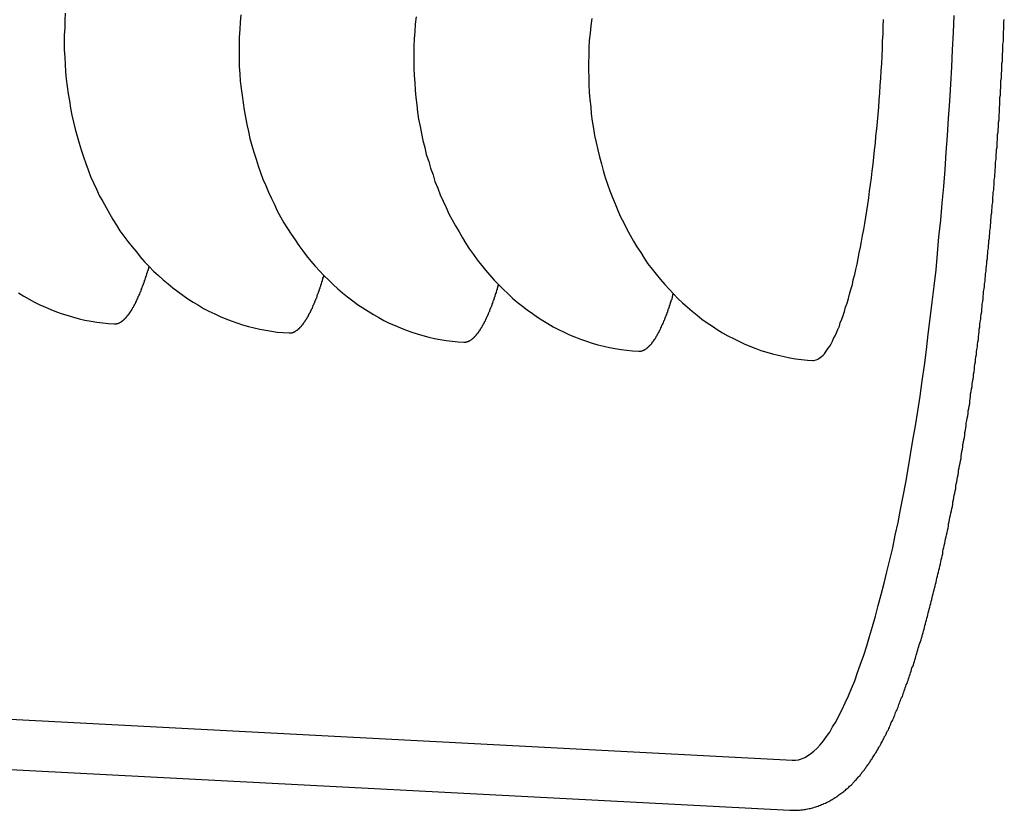
# Model space of a CAD drawing. Extents: x 342 to 8990, y 80 to 6566.
# Drawn here: x 1951 to 1971, y 465 to 481 of the extents above; entities that cross this region are included whole.
import ezdxf

# ---------------------------------------------------------------- set-up
doc = ezdxf.new("R2010")
doc.units = 0
doc.header["$LTSCALE"] = 250
doc.layers.add('SJC', color=1, linetype='CONTINUOUS')

msp = doc.modelspace()

# ---------------------------------------------------------------- linework, layer by layer
at = {"layer": 'SJC'}
for p, q in [((1934.272, 467.499), (1966.743, 465.798)), ((1934.218, 466.459), (1966.688, 464.757))]:
    msp.add_line(p, q, dxfattribs=at)
for points in [[(1951.62, 481.347, 0), (1951.61, 481.194, 0), (1951.61, 481.041, 0), (1951.6, 480.887, 0), (1951.6, 480.734, 0), (1951.6, 480.581, 0), (1951.61, 480.428, 0), (1951.62, 480.275, 0), (1951.63, 480.123, 0), (1951.64, 479.971, 0), (1951.66, 479.82, 0), (1951.68, 479.67, 0), (1951.71, 479.52, 0), (1951.73, 479.371, 0), (1951.76, 479.223, 0), (1951.79, 479.076, 0), (1951.83, 478.93, 0), (1951.87, 478.786, 0), (1951.91, 478.642, 0), (1951.95, 478.5, 0), (1952, 478.36, 0), (1952.05, 478.221, 0), (1952.1, 478.084, 0), (1952.15, 477.948, 0), (1952.21, 477.814, 0), (1952.27, 477.682, 0), (1952.33, 477.552, 0), (1952.4, 477.425, 0), (1952.47, 477.299, 0), (1952.54, 477.175, 0), (1952.61, 477.054, 0), (1952.69, 476.935, 0), (1952.76, 476.818, 0), (1952.84, 476.704, 0), (1952.92, 476.592, 0), (1953.01, 476.483, 0), (1953.1, 476.377, 0), (1953.18, 476.274, 0), (1953.27, 476.173, 0), (1953.37, 476.075, 0), (1953.46, 475.98, 0), (1953.56, 475.888, 0), (1953.66, 475.799, 0), (1953.76, 475.713, 0), (1953.86, 475.631, 0), (1953.96, 475.551, 0), (1954.07, 475.475, 0), (1954.17, 475.402, 0), (1954.28, 475.332, 0), (1954.39, 475.266, 0), (1954.5, 475.203, 0), (1954.61, 475.144, 0), (1954.73, 475.088, 0), (1954.84, 475.036, 0), (1954.96, 474.987, 0), (1955.07, 474.942, 0), (1955.19, 474.9, 0), (1955.31, 474.862, 0), (1955.43, 474.828, 0), (1955.55, 474.797, 0), (1955.67, 474.77, 0), (1955.79, 474.747, 0), (1955.91, 474.727, 0), (1956.03, 474.711, 0), (1956.15, 474.699, 0), (1956.28, 474.691, 0)], [(1955.27, 481.31, 0), (1955.26, 481.157, 0), (1955.25, 481.004, 0), (1955.24, 480.85, 0), (1955.24, 480.697, 0), (1955.24, 480.544, 0), (1955.24, 480.391, 0), (1955.24, 480.238, 0), (1955.25, 480.085, 0), (1955.26, 479.933, 0), (1955.28, 479.781, 0), (1955.3, 479.63, 0), (1955.32, 479.479, 0), (1955.34, 479.329, 0), (1955.37, 479.181, 0), (1955.4, 479.033, 0), (1955.43, 478.886, 0), (1955.46, 478.74, 0), (1955.5, 478.595, 0), (1955.54, 478.452, 0), (1955.59, 478.31, 0), (1955.63, 478.169, 0), (1955.68, 478.03, 0), (1955.73, 477.893, 0), (1955.79, 477.758, 0), (1955.85, 477.624, 0), (1955.91, 477.492, 0), (1955.97, 477.362, 0), (1956.03, 477.234, 0), (1956.1, 477.108, 0), (1956.17, 476.985, 0), (1956.24, 476.863, 0), (1956.32, 476.744, 0), (1956.4, 476.628, 0), (1956.48, 476.514, 0), (1956.56, 476.402, 0), (1956.64, 476.293, 0), (1956.73, 476.187, 0), (1956.82, 476.083, 0), (1956.91, 475.982, 0), (1957, 475.885, 0), (1957.1, 475.79, 0), (1957.19, 475.698, 0), (1957.29, 475.609, 0), (1957.39, 475.523, 0), (1957.49, 475.44, 0), (1957.6, 475.361, 0), (1957.7, 475.285, 0), (1957.81, 475.212, 0), (1957.92, 475.142, 0), (1958.03, 475.076, 0), (1958.14, 475.013, 0), (1958.25, 474.953, 0), (1958.36, 474.898, 0), (1958.48, 474.845, 0), (1958.59, 474.796, 0), (1958.71, 474.751, 0), (1958.83, 474.709, 0), (1958.94, 474.671, 0), (1959.06, 474.637, 0), (1959.18, 474.606, 0), (1959.3, 474.579, 0), (1959.42, 474.556, 0), (1959.54, 474.537, 0), (1959.67, 474.521, 0), (1959.79, 474.509, 0), (1959.91, 474.5, 0)], [(1958.92, 481.272, 0), (1958.9, 481.119, 0), (1958.89, 480.966, 0), (1958.88, 480.813, 0), (1958.87, 480.66, 0), (1958.87, 480.507, 0), (1958.87, 480.353, 0), (1958.87, 480.2, 0), (1958.88, 480.047, 0), (1958.89, 479.894, 0), (1958.9, 479.742, 0), (1958.91, 479.59, 0), (1958.93, 479.439, 0), (1958.95, 479.289, 0), (1958.97, 479.139, 0), (1959, 478.99, 0), (1959.03, 478.842, 0), (1959.06, 478.695, 0), (1959.1, 478.549, 0), (1959.13, 478.405, 0), (1959.18, 478.261, 0), (1959.22, 478.119, 0), (1959.27, 477.979, 0), (1959.31, 477.84, 0), (1959.37, 477.703, 0), (1959.42, 477.567, 0), (1959.48, 477.433, 0), (1959.54, 477.301, 0), (1959.6, 477.172, 0), (1959.67, 477.044, 0), (1959.74, 476.918, 0), (1959.81, 476.794, 0), (1959.88, 476.673, 0), (1959.95, 476.554, 0), (1960.03, 476.437, 0), (1960.11, 476.323, 0), (1960.19, 476.212, 0), (1960.28, 476.103, 0), (1960.36, 475.996, 0), (1960.45, 475.893, 0), (1960.54, 475.792, 0), (1960.64, 475.694, 0), (1960.73, 475.599, 0), (1960.83, 475.507, 0), (1960.92, 475.418, 0), (1961.02, 475.333, 0), (1961.13, 475.25, 0), (1961.23, 475.17, 0), (1961.34, 475.094, 0), (1961.44, 475.021, 0), (1961.55, 474.952, 0), (1961.66, 474.885, 0), (1961.77, 474.822, 0), (1961.88, 474.763, 0), (1962, 474.707, 0), (1962.11, 474.655, 0), (1962.23, 474.606, 0), (1962.34, 474.561, 0), (1962.46, 474.519, 0), (1962.58, 474.481, 0), (1962.7, 474.447, 0), (1962.82, 474.416, 0), (1962.94, 474.389, 0), (1963.06, 474.366, 0), (1963.18, 474.346, 0), (1963.3, 474.33, 0), (1963.42, 474.318, 0), (1963.55, 474.31, 0)], [(1962.57, 481.233, 0), (1962.55, 481.081, 0), (1962.54, 480.929, 0), (1962.52, 480.776, 0), (1962.51, 480.623, 0), (1962.51, 480.469, 0), (1962.5, 480.316, 0), (1962.5, 480.163, 0), (1962.51, 480.01, 0), (1962.51, 479.857, 0), (1962.52, 479.704, 0), (1962.53, 479.552, 0), (1962.55, 479.4, 0), (1962.56, 479.249, 0), (1962.58, 479.098, 0), (1962.61, 478.949, 0), (1962.63, 478.8, 0), (1962.66, 478.652, 0), (1962.7, 478.505, 0), (1962.73, 478.359, 0), (1962.77, 478.214, 0), (1962.81, 478.071, 0), (1962.85, 477.929, 0), (1962.9, 477.789, 0), (1962.95, 477.65, 0), (1963, 477.512, 0), (1963.06, 477.377, 0), (1963.11, 477.243, 0), (1963.17, 477.111, 0), (1963.24, 476.981, 0), (1963.3, 476.853, 0), (1963.37, 476.727, 0), (1963.44, 476.604, 0), (1963.51, 476.482, 0), (1963.59, 476.363, 0), (1963.66, 476.247, 0), (1963.74, 476.133, 0), (1963.83, 476.021, 0), (1963.91, 475.912, 0), (1964, 475.806, 0), (1964.09, 475.702, 0), (1964.18, 475.602, 0), (1964.27, 475.504, 0), (1964.36, 475.409, 0), (1964.46, 475.317, 0), (1964.56, 475.228, 0), (1964.66, 475.142, 0), (1964.76, 475.059, 0), (1964.86, 474.98, 0), (1964.97, 474.904, 0), (1965.08, 474.831, 0), (1965.18, 474.761, 0), (1965.29, 474.695, 0), (1965.4, 474.632, 0), (1965.52, 474.573, 0), (1965.63, 474.517, 0), (1965.74, 474.464, 0), (1965.86, 474.415, 0), (1965.98, 474.37, 0), (1966.09, 474.329, 0), (1966.21, 474.291, 0), (1966.33, 474.256, 0), (1966.45, 474.226, 0), (1966.57, 474.199, 0), (1966.69, 474.175, 0), (1966.81, 474.156, 0), (1966.93, 474.14, 0), (1967.06, 474.128, 0), (1967.18, 474.12, 0)], [(1966.69, 464.757, 0), (1966.72, 464.756, 0), (1966.75, 464.756, 0), (1966.78, 464.756, 0), (1966.8, 464.756, 0), (1966.83, 464.757, 0), (1966.86, 464.759, 0), (1966.89, 464.761, 0), (1966.92, 464.764, 0), (1966.95, 464.767, 0), (1966.98, 464.771, 0), (1967.01, 464.775, 0), (1967.03, 464.78, 0), (1967.06, 464.785, 0), (1967.09, 464.791, 0), (1967.12, 464.797, 0), (1967.14, 464.804, 0), (1967.17, 464.811, 0), (1967.2, 464.819, 0), (1967.23, 464.827, 0), (1967.25, 464.836, 0), (1967.28, 464.845, 0), (1967.3, 464.854, 0), (1967.33, 464.864, 0), (1967.35, 464.874, 0), (1967.38, 464.884, 0), (1967.4, 464.895, 0), (1967.43, 464.906, 0), (1967.45, 464.918, 0), (1967.48, 464.93, 0), (1967.5, 464.942, 0), (1967.52, 464.954, 0), (1967.54, 464.967, 0), (1967.57, 464.98, 0), (1967.59, 464.993, 0), (1967.61, 465.006, 0), (1967.63, 465.02, 0), (1967.65, 465.033, 0), (1967.67, 465.047, 0), (1967.69, 465.061, 0), (1967.71, 465.075, 0), (1967.73, 465.089, 0), (1967.75, 465.104, 0), (1967.77, 465.118, 0), (1967.79, 465.133, 0), (1967.81, 465.148, 0), (1967.83, 465.163, 0), (1967.85, 465.178, 0), (1967.86, 465.193, 0), (1967.88, 465.209, 0), (1967.9, 465.225, 0), (1967.92, 465.24, 0), (1967.93, 465.257, 0), (1967.95, 465.273, 0), (1967.97, 465.289, 0), (1967.99, 465.306, 0), (1968, 465.323, 0), (1968.02, 465.34, 0), (1968.03, 465.357, 0), (1968.05, 465.375, 0), (1968.07, 465.392, 0), (1968.08, 465.41, 0), (1968.1, 465.428, 0), (1968.11, 465.447, 0), (1968.13, 465.465, 0), (1968.15, 465.484, 0), (1968.16, 465.503, 0), (1968.18, 465.522, 0), (1968.19, 465.542, 0), (1968.21, 465.561, 0), (1968.22, 465.581, 0), (1968.24, 465.601, 0), (1968.25, 465.621, 0), (1968.27, 465.642, 0), (1968.28, 465.662, 0), (1968.3, 465.682, 0), (1968.31, 465.702, 0), (1968.33, 465.723, 0), (1968.34, 465.743, 0), (1968.36, 465.764, 0), (1968.37, 465.785, 0), (1968.38, 465.805, 0), (1968.4, 465.826, 0), (1968.41, 465.847, 0), (1968.42, 465.868, 0), (1968.44, 465.89, 0), (1968.45, 465.911, 0), (1968.46, 465.932, 0), (1968.48, 465.954, 0), (1968.49, 465.975, 0), (1968.5, 465.997, 0), (1968.52, 466.019, 0), (1968.53, 466.041, 0), (1968.54, 466.063, 0), (1968.55, 466.085, 0), (1968.57, 466.107, 0), (1968.58, 466.13, 0), (1968.59, 466.152, 0), (1968.6, 466.175, 0), (1968.62, 466.198, 0), (1968.63, 466.221, 0), (1968.64, 466.244, 0), (1968.65, 466.267, 0), (1968.66, 466.291, 0), (1968.68, 466.314, 0), (1968.69, 466.338, 0), (1968.7, 466.362, 0), (1968.71, 466.386, 0), (1968.72, 466.41, 0), (1968.74, 466.434, 0), (1968.75, 466.458, 0), (1968.76, 466.483, 0), (1968.77, 466.508, 0), (1968.78, 466.533, 0), (1968.79, 466.558, 0), (1968.8, 466.583, 0), (1968.82, 466.609, 0), (1968.83, 466.634, 0), (1968.84, 466.66, 0), (1968.85, 466.686, 0), (1968.86, 466.712, 0), (1968.87, 466.738, 0), (1968.88, 466.765, 0), (1968.89, 466.791, 0), (1968.9, 466.818, 0), (1968.92, 466.845, 0), (1968.93, 466.873, 0), (1968.94, 466.9, 0), (1968.95, 466.928, 0), (1968.96, 466.956, 0), (1968.97, 466.984, 0), (1968.98, 467.012, 0), (1968.99, 467.04, 0), (1969, 467.069, 0), (1969.01, 467.098, 0), (1969.03, 467.127, 0), (1969.04, 467.156, 0), (1969.05, 467.186, 0), (1969.06, 467.215, 0), (1969.07, 467.245, 0), (1969.08, 467.276, 0), (1969.09, 467.306, 0), (1969.1, 467.337, 0), (1969.11, 467.367, 0), (1969.13, 467.398, 0), (1969.14, 467.429, 0), (1969.15, 467.461, 0), (1969.16, 467.492, 0), (1969.17, 467.524, 0), (1969.18, 467.556, 0), (1969.19, 467.588, 0), (1969.2, 467.62, 0), (1969.21, 467.653, 0), (1969.22, 467.686, 0), (1969.23, 467.719, 0), (1969.25, 467.752, 0), (1969.26, 467.785, 0), (1969.27, 467.818, 0), (1969.28, 467.852, 0), (1969.29, 467.886, 0), (1969.3, 467.92, 0), (1969.31, 467.954, 0), (1969.32, 467.988, 0), (1969.33, 468.023, 0), (1969.34, 468.058, 0), (1969.35, 468.093, 0), (1969.36, 468.128, 0), (1969.37, 468.163, 0), (1969.38, 468.199, 0), (1969.39, 468.234, 0), (1969.41, 468.27, 0), (1969.42, 468.306, 0), (1969.43, 468.342, 0), (1969.44, 468.379, 0), (1969.45, 468.415, 0), (1969.46, 468.452, 0), (1969.47, 468.489, 0), (1969.48, 468.526, 0), (1969.49, 468.563, 0), (1969.5, 468.6, 0), (1969.51, 468.638, 0), (1969.52, 468.676, 0), (1969.53, 468.714, 0), (1969.54, 468.752, 0), (1969.55, 468.79, 0), (1969.56, 468.828, 0), (1969.57, 468.867, 0), (1969.58, 468.906, 0), (1969.59, 468.945, 0), (1969.6, 468.984, 0), (1969.61, 469.023, 0), (1969.62, 469.062, 0), (1969.63, 469.102, 0), (1969.64, 469.141, 0), (1969.65, 469.181, 0), (1969.66, 469.221, 0), (1969.67, 469.262, 0), (1969.68, 469.302, 0), (1969.69, 469.342, 0), (1969.7, 469.383, 0), (1969.71, 469.424, 0), (1969.72, 469.465, 0), (1969.73, 469.506, 0), (1969.74, 469.547, 0), (1969.75, 469.588, 0), (1969.76, 469.63, 0), (1969.77, 469.672, 0), (1969.78, 469.714, 0), (1969.79, 469.756, 0), (1969.8, 469.798, 0), (1969.81, 469.84, 0), (1969.82, 469.883, 0), (1969.83, 469.925, 0), (1969.84, 469.968, 0), (1969.85, 470.011, 0), (1969.86, 470.054, 0), (1969.87, 470.097, 0), (1969.87, 470.14, 0), (1969.88, 470.184, 0), (1969.89, 470.227, 0), (1969.9, 470.271, 0), (1969.91, 470.315, 0), (1969.92, 470.359, 0), (1969.93, 470.403, 0), (1969.94, 470.447, 0), (1969.95, 470.492, 0), (1969.96, 470.536, 0), (1969.97, 470.581, 0), (1969.98, 470.626, 0), (1969.99, 470.67, 0), (1969.99, 470.716, 0), (1970, 470.761, 0), (1970.01, 470.806, 0), (1970.02, 470.851, 0), (1970.03, 470.897, 0), (1970.04, 470.943, 0), (1970.05, 470.989, 0), (1970.06, 471.035, 0), (1970.07, 471.081, 0), (1970.08, 471.127, 0), (1970.08, 471.173, 0), (1970.09, 471.22, 0), (1970.1, 471.266, 0), (1970.11, 471.313, 0), (1970.12, 471.36, 0), (1970.13, 471.407, 0), (1970.14, 471.454, 0), (1970.14, 471.501, 0), (1970.15, 471.548, 0), (1970.16, 471.595, 0), (1970.17, 471.643, 0), (1970.18, 471.691, 0), (1970.19, 471.738, 0), (1970.2, 471.786, 0), (1970.2, 471.834, 0), (1970.21, 471.882, 0), (1970.22, 471.93, 0), (1970.23, 471.979, 0), (1970.24, 472.027, 0), (1970.25, 472.076, 0), (1970.25, 472.124, 0), (1970.26, 472.173, 0), (1970.27, 472.222, 0), (1970.28, 472.271, 0), (1970.29, 472.32, 0), (1970.29, 472.369, 0), (1970.3, 472.418, 0), (1970.31, 472.468, 0), (1970.32, 472.517, 0), (1970.33, 472.567, 0), (1970.33, 472.616, 0), (1970.34, 472.666, 0), (1970.35, 472.716, 0), (1970.36, 472.766, 0), (1970.36, 472.816, 0), (1970.37, 472.866, 0), (1970.38, 472.916, 0), (1970.39, 472.966, 0), (1970.4, 473.017, 0), (1970.4, 473.067, 0), (1970.41, 473.118, 0), (1970.42, 473.168, 0), (1970.43, 473.219, 0), (1970.43, 473.27, 0), (1970.44, 473.321, 0), (1970.45, 473.372, 0), (1970.45, 473.423, 0), (1970.46, 473.474, 0), (1970.47, 473.525, 0), (1970.48, 473.576, 0), (1970.48, 473.627, 0), (1970.49, 473.678, 0), (1970.5, 473.73, 0), (1970.51, 473.781, 0), (1970.51, 473.833, 0), (1970.52, 473.884, 0), (1970.53, 473.936, 0), (1970.53, 473.987, 0), (1970.54, 474.039, 0), (1970.55, 474.091, 0), (1970.55, 474.142, 0), (1970.56, 474.194, 0), (1970.57, 474.246, 0), (1970.57, 474.298, 0), (1970.58, 474.35, 0), (1970.59, 474.402, 0), (1970.59, 474.454, 0), (1970.6, 474.506, 0), (1970.61, 474.558, 0), (1970.61, 474.61, 0), (1970.62, 474.663, 0), (1970.63, 474.715, 0), (1970.63, 474.767, 0), (1970.64, 474.82, 0), (1970.64, 474.872, 0), (1970.65, 474.924, 0), (1970.66, 474.977, 0), (1970.66, 475.029, 0), (1970.67, 475.082, 0), (1970.68, 475.134, 0), (1970.68, 475.187, 0), (1970.69, 475.239, 0), (1970.69, 475.292, 0), (1970.7, 475.345, 0), (1970.71, 475.397, 0), (1970.71, 475.45, 0), (1970.72, 475.503, 0), (1970.72, 475.555, 0), (1970.73, 475.608, 0), (1970.74, 475.661, 0), (1970.74, 475.714, 0), (1970.75, 475.766, 0), (1970.75, 475.819, 0), (1970.76, 475.872, 0), (1970.76, 475.925, 0), (1970.77, 475.978, 0), (1970.77, 476.031, 0), (1970.78, 476.083, 0), (1970.79, 476.136, 0), (1970.79, 476.189, 0), (1970.8, 476.242, 0), (1970.8, 476.295, 0), (1970.81, 476.348, 0), (1970.81, 476.401, 0), (1970.82, 476.454, 0), (1970.82, 476.507, 0), (1970.83, 476.56, 0), (1970.83, 476.612, 0), (1970.84, 476.665, 0), (1970.84, 476.718, 0), (1970.85, 476.771, 0), (1970.85, 476.824, 0), (1970.86, 476.877, 0), (1970.86, 476.93, 0), (1970.87, 476.983, 0), (1970.87, 477.036, 0), (1970.88, 477.088, 0), (1970.88, 477.141, 0), (1970.89, 477.194, 0), (1970.89, 477.247, 0), (1970.9, 477.3, 0), (1970.9, 477.352, 0), (1970.91, 477.405, 0), (1970.91, 477.458, 0), (1970.91, 477.511, 0), (1970.92, 477.563, 0), (1970.92, 477.616, 0), (1970.93, 477.669, 0), (1970.93, 477.721, 0), (1970.94, 477.774, 0), (1970.94, 477.827, 0), (1970.94, 477.879, 0), (1970.95, 477.932, 0), (1970.95, 477.984, 0), (1970.96, 478.037, 0), (1970.96, 478.089, 0), (1970.97, 478.141, 0), (1970.97, 478.194, 0), (1970.97, 478.246, 0), (1970.98, 478.298, 0), (1970.98, 478.351, 0), (1970.98, 478.403, 0), (1970.99, 478.455, 0), (1970.99, 478.507, 0), (1971, 478.559, 0), (1971, 478.611, 0), (1971, 478.663, 0), (1971.01, 478.715, 0), (1971.01, 478.767, 0), (1971.01, 478.819, 0), (1971.02, 478.871, 0), (1971.02, 478.923, 0), (1971.03, 478.974, 0), (1971.03, 479.026, 0), (1971.03, 479.078, 0), (1971.04, 479.129, 0), (1971.04, 479.181, 0), (1971.04, 479.232, 0), (1971.05, 479.284, 0), (1971.05, 479.335, 0), (1971.05, 479.386, 0), (1971.06, 479.438, 0), (1971.06, 479.489, 0), (1971.06, 479.54, 0), (1971.06, 479.591, 0), (1971.07, 479.642, 0), (1971.07, 479.693, 0), (1971.07, 479.744, 0), (1971.08, 479.794, 0), (1971.08, 479.845, 0), (1971.08, 479.896, 0), (1971.08, 479.946, 0), (1971.09, 479.997, 0), (1971.09, 480.047, 0), (1971.09, 480.097, 0), (1971.1, 480.148, 0), (1971.1, 480.198, 0), (1971.1, 480.248, 0), (1971.1, 480.299, 0), (1971.11, 480.349, 0), (1971.11, 480.399, 0), (1971.11, 480.45, 0), (1971.11, 480.501, 0), (1971.12, 480.551, 0), (1971.12, 480.602, 0), (1971.12, 480.653, 0), (1971.12, 480.704, 0), (1971.13, 480.755, 0), (1971.13, 480.806, 0), (1971.13, 480.857, 0), (1971.13, 480.908, 0), (1971.13, 480.96, 0), (1971.14, 481.011, 0), (1971.14, 481.062, 0), (1971.14, 481.114, 0), (1971.14, 481.165, 0), (1971.15, 481.217, 0)], [(1966.74, 465.798, 0), (1966.81, 465.799, 0), (1966.87, 465.809, 0), (1966.93, 465.827, 0), (1967, 465.855, 0), (1967.06, 465.891, 0), (1967.13, 465.936, 0), (1967.19, 465.989, 0), (1967.26, 466.051, 0), (1967.32, 466.122, 0), (1967.39, 466.202, 0), (1967.45, 466.29, 0), (1967.52, 466.386, 0), (1967.58, 466.491, 0), (1967.65, 466.604, 0), (1967.71, 466.725, 0), (1967.78, 466.855, 0), (1967.84, 466.993, 0), (1967.91, 467.139, 0), (1967.97, 467.293, 0), (1968.04, 467.454, 0), (1968.1, 467.624, 0), (1968.16, 467.801, 0), (1968.23, 467.986, 0), (1968.29, 468.178, 0), (1968.35, 468.377, 0), (1968.41, 468.584, 0), (1968.47, 468.798, 0), (1968.53, 469.019, 0), (1968.59, 469.246, 0), (1968.65, 469.481, 0), (1968.71, 469.721, 0), (1968.77, 469.969, 0), (1968.83, 470.222, 0), (1968.88, 470.482, 0), (1968.94, 470.747, 0), (1968.99, 471.019, 0), (1969.05, 471.296, 0), (1969.1, 471.578, 0), (1969.15, 471.866, 0), (1969.2, 472.159, 0), (1969.25, 472.457, 0), (1969.3, 472.759, 0), (1969.35, 473.066, 0), (1969.4, 473.378, 0), (1969.44, 473.694, 0), (1969.49, 474.014, 0), (1969.53, 474.337, 0), (1969.57, 474.664, 0), (1969.61, 474.995, 0), (1969.65, 475.329, 0), (1969.69, 475.666, 0), (1969.73, 476.006, 0), (1969.76, 476.348, 0), (1969.79, 476.693, 0), (1969.83, 477.04, 0), (1969.86, 477.389, 0), (1969.89, 477.74, 0), (1969.92, 478.092, 0), (1969.94, 478.446, 0), (1969.97, 478.801, 0), (1969.99, 479.156, 0), (1970.02, 479.513, 0), (1970.04, 479.87, 0), (1970.06, 480.227, 0), (1970.07, 480.585, 0), (1970.09, 480.942, 0), (1970.11, 481.299, 0)], [(1967.16, 474.121, 0), (1967.18, 474.121, 0), (1967.21, 474.125, 0), (1967.24, 474.133, 0), (1967.27, 474.145, 0), (1967.29, 474.16, 0), (1967.32, 474.18, 0), (1967.35, 474.202, 0), (1967.38, 474.229, 0), (1967.41, 474.259, 0), (1967.43, 474.293, 0), (1967.46, 474.331, 0), (1967.49, 474.372, 0), (1967.52, 474.417, 0), (1967.55, 474.465, 0), (1967.58, 474.517, 0), (1967.6, 474.573, 0), (1967.63, 474.632, 0), (1967.66, 474.694, 0), (1967.69, 474.76, 0), (1967.72, 474.829, 0), (1967.74, 474.902, 0), (1967.77, 474.978, 0), (1967.8, 475.057, 0), (1967.83, 475.139, 0), (1967.85, 475.225, 0), (1967.88, 475.313, 0), (1967.91, 475.405, 0), (1967.93, 475.499, 0), (1967.96, 475.597, 0), (1967.99, 475.697, 0), (1968.01, 475.8, 0), (1968.04, 475.906, 0), (1968.06, 476.015, 0), (1968.09, 476.126, 0), (1968.11, 476.24, 0), (1968.13, 476.356, 0), (1968.16, 476.475, 0), (1968.18, 476.596, 0), (1968.2, 476.719, 0), (1968.23, 476.845, 0), (1968.25, 476.972, 0), (1968.27, 477.102, 0), (1968.29, 477.233, 0), (1968.31, 477.367, 0), (1968.33, 477.502, 0), (1968.35, 477.639, 0), (1968.37, 477.778, 0), (1968.39, 477.918, 0), (1968.4, 478.06, 0), (1968.42, 478.203, 0), (1968.44, 478.347, 0), (1968.45, 478.493, 0), (1968.47, 478.639, 0), (1968.48, 478.787, 0), (1968.5, 478.936, 0), (1968.51, 479.085, 0), (1968.53, 479.236, 0), (1968.54, 479.387, 0), (1968.55, 479.538, 0), (1968.56, 479.69, 0), (1968.57, 479.843, 0), (1968.58, 479.995, 0), (1968.59, 480.148, 0), (1968.6, 480.302, 0), (1968.61, 480.455, 0), (1968.62, 480.608, 0), (1968.62, 480.761, 0), (1968.63, 480.914, 0), (1968.63, 481.066, 0), (1968.64, 481.218, 0)], [(1952.64, 474.881, 0), (1952.65, 474.881, 0), (1952.65, 474.881, 0), (1952.66, 474.881, 0), (1952.67, 474.881, 0), (1952.67, 474.882, 0), (1952.68, 474.882, 0), (1952.68, 474.883, 0), (1952.69, 474.884, 0), (1952.69, 474.885, 0), (1952.7, 474.886, 0), (1952.7, 474.888, 0), (1952.71, 474.889, 0), (1952.72, 474.891, 0), (1952.72, 474.893, 0), (1952.73, 474.894, 0), (1952.73, 474.897, 0), (1952.74, 474.899, 0), (1952.74, 474.901, 0), (1952.75, 474.904, 0), (1952.76, 474.907, 0), (1952.76, 474.91, 0), (1952.77, 474.913, 0), (1952.77, 474.916, 0), (1952.78, 474.919, 0), (1952.78, 474.923, 0), (1952.79, 474.926, 0), (1952.79, 474.93, 0), (1952.8, 474.934, 0), (1952.81, 474.938, 0), (1952.81, 474.942, 0), (1952.82, 474.947, 0), (1952.82, 474.951, 0), (1952.83, 474.956, 0), (1952.83, 474.961, 0), (1952.84, 474.966, 0), (1952.85, 474.971, 0), (1952.85, 474.977, 0), (1952.86, 474.982, 0), (1952.86, 474.988, 0), (1952.87, 474.994, 0), (1952.87, 475, 0), (1952.88, 475.006, 0), (1952.89, 475.012, 0), (1952.89, 475.018, 0), (1952.9, 475.025, 0), (1952.9, 475.032, 0), (1952.91, 475.039, 0), (1952.91, 475.046, 0), (1952.92, 475.053, 0), (1952.93, 475.06, 0), (1952.93, 475.068, 0), (1952.94, 475.075, 0), (1952.94, 475.083, 0), (1952.95, 475.091, 0), (1952.96, 475.099, 0), (1952.96, 475.107, 0), (1952.97, 475.116, 0), (1952.97, 475.124, 0), (1952.98, 475.133, 0), (1952.98, 475.142, 0), (1952.99, 475.151, 0), (1953, 475.16, 0), (1953, 475.169, 0), (1953.01, 475.178, 0), (1953.01, 475.188, 0), (1953.02, 475.198, 0), (1953.02, 475.208, 0), (1953.03, 475.218, 0), (1953.04, 475.228, 0), (1953.04, 475.238, 0), (1953.05, 475.248, 0), (1953.05, 475.259, 0), (1953.06, 475.27, 0), (1953.06, 475.281, 0), (1953.07, 475.292, 0), (1953.08, 475.303, 0), (1953.08, 475.314, 0), (1953.09, 475.326, 0), (1953.09, 475.337, 0), (1953.1, 475.349, 0), (1953.1, 475.361, 0), (1953.11, 475.373, 0), (1953.12, 475.385, 0), (1953.12, 475.398, 0), (1953.13, 475.41, 0), (1953.13, 475.423, 0), (1953.14, 475.435, 0), (1953.14, 475.448, 0), (1953.15, 475.461, 0), (1953.16, 475.474, 0), (1953.16, 475.488, 0), (1953.17, 475.501, 0), (1953.17, 475.515, 0), (1953.18, 475.529, 0), (1953.18, 475.542, 0), (1953.19, 475.556, 0), (1953.2, 475.571, 0), (1953.2, 475.585, 0), (1953.21, 475.599, 0), (1953.21, 475.614, 0), (1953.22, 475.629, 0), (1953.22, 475.643, 0), (1953.23, 475.658, 0), (1953.23, 475.674, 0), (1953.24, 475.689, 0), (1953.25, 475.704, 0), (1953.25, 475.72, 0), (1953.26, 475.735, 0), (1953.26, 475.751, 0), (1953.27, 475.767, 0), (1953.27, 475.783, 0), (1953.28, 475.799, 0), (1953.28, 475.816, 0), (1953.29, 475.832, 0), (1953.3, 475.849, 0), (1953.3, 475.865, 0), (1953.31, 475.882, 0), (1953.31, 475.899, 0), (1953.32, 475.916, 0), (1953.32, 475.933, 0), (1953.33, 475.951, 0), (1953.33, 475.968, 0), (1953.34, 475.986, 0), (1953.35, 476.004, 0), (1953.35, 476.022, 0), (1953.36, 476.04, 0), (1953.36, 476.058, 0), (1953.37, 476.076, 0)], [(1956.28, 474.691, 0), (1956.28, 474.691, 0), (1956.29, 474.691, 0), (1956.29, 474.691, 0), (1956.3, 474.691, 0), (1956.31, 474.691, 0), (1956.31, 474.692, 0), (1956.32, 474.693, 0), (1956.32, 474.694, 0), (1956.33, 474.695, 0), (1956.33, 474.696, 0), (1956.34, 474.697, 0), (1956.34, 474.699, 0), (1956.35, 474.7, 0), (1956.36, 474.702, 0), (1956.36, 474.704, 0), (1956.37, 474.706, 0), (1956.37, 474.708, 0), (1956.38, 474.711, 0), (1956.38, 474.713, 0), (1956.39, 474.716, 0), (1956.39, 474.719, 0), (1956.4, 474.722, 0), (1956.41, 474.725, 0), (1956.41, 474.729, 0), (1956.42, 474.732, 0), (1956.42, 474.736, 0), (1956.43, 474.74, 0), (1956.43, 474.744, 0), (1956.44, 474.748, 0), (1956.45, 474.752, 0), (1956.45, 474.756, 0), (1956.46, 474.761, 0), (1956.46, 474.766, 0), (1956.47, 474.771, 0), (1956.47, 474.776, 0), (1956.48, 474.781, 0), (1956.49, 474.786, 0), (1956.49, 474.792, 0), (1956.5, 474.797, 0), (1956.5, 474.803, 0), (1956.51, 474.809, 0), (1956.51, 474.815, 0), (1956.52, 474.822, 0), (1956.53, 474.828, 0), (1956.53, 474.835, 0), (1956.54, 474.841, 0), (1956.54, 474.848, 0), (1956.55, 474.855, 0), (1956.55, 474.862, 0), (1956.56, 474.87, 0), (1956.57, 474.877, 0), (1956.57, 474.885, 0), (1956.58, 474.893, 0), (1956.58, 474.9, 0), (1956.59, 474.909, 0), (1956.59, 474.917, 0), (1956.6, 474.925, 0), (1956.61, 474.934, 0), (1956.61, 474.942, 0), (1956.62, 474.951, 0), (1956.62, 474.96, 0), (1956.63, 474.969, 0), (1956.64, 474.979, 0), (1956.64, 474.988, 0), (1956.65, 474.998, 0), (1956.65, 475.007, 0), (1956.66, 475.017, 0), (1956.66, 475.027, 0), (1956.67, 475.037, 0), (1956.68, 475.048, 0), (1956.68, 475.058, 0), (1956.69, 475.069, 0), (1956.69, 475.079, 0), (1956.7, 475.09, 0), (1956.7, 475.101, 0), (1956.71, 475.112, 0), (1956.72, 475.124, 0), (1956.72, 475.135, 0), (1956.73, 475.147, 0), (1956.73, 475.159, 0), (1956.74, 475.171, 0), (1956.74, 475.183, 0), (1956.75, 475.195, 0), (1956.76, 475.207, 0), (1956.76, 475.22, 0), (1956.77, 475.232, 0), (1956.77, 475.245, 0), (1956.78, 475.258, 0), (1956.78, 475.271, 0), (1956.79, 475.284, 0), (1956.8, 475.297, 0), (1956.8, 475.311, 0), (1956.81, 475.324, 0), (1956.81, 475.338, 0), (1956.82, 475.352, 0), (1956.82, 475.366, 0), (1956.83, 475.38, 0), (1956.83, 475.394, 0), (1956.84, 475.409, 0), (1956.85, 475.423, 0), (1956.85, 475.438, 0), (1956.86, 475.453, 0), (1956.86, 475.468, 0), (1956.87, 475.483, 0), (1956.87, 475.498, 0), (1956.88, 475.514, 0), (1956.89, 475.529, 0), (1956.89, 475.545, 0), (1956.9, 475.561, 0), (1956.9, 475.577, 0), (1956.91, 475.593, 0), (1956.91, 475.609, 0), (1956.92, 475.625, 0), (1956.92, 475.642, 0), (1956.93, 475.658, 0), (1956.94, 475.675, 0), (1956.94, 475.692, 0), (1956.95, 475.709, 0), (1956.95, 475.726, 0), (1956.96, 475.743, 0), (1956.96, 475.76, 0), (1956.97, 475.778, 0), (1956.97, 475.796, 0), (1956.98, 475.813, 0), (1956.98, 475.831, 0), (1956.99, 475.849, 0), (1957, 475.867, 0), (1957, 475.886, 0)], [(1959.91, 474.5, 0), (1959.92, 474.5, 0), (1959.92, 474.5, 0), (1959.93, 474.5, 0), (1959.93, 474.501, 0), (1959.94, 474.501, 0), (1959.94, 474.502, 0), (1959.95, 474.502, 0), (1959.96, 474.503, 0), (1959.96, 474.504, 0), (1959.97, 474.505, 0), (1959.97, 474.507, 0), (1959.98, 474.508, 0), (1959.98, 474.51, 0), (1959.99, 474.512, 0), (1959.99, 474.514, 0), (1960, 474.516, 0), (1960.01, 474.518, 0), (1960.01, 474.52, 0), (1960.02, 474.523, 0), (1960.02, 474.526, 0), (1960.03, 474.529, 0), (1960.03, 474.532, 0), (1960.04, 474.535, 0), (1960.05, 474.538, 0), (1960.05, 474.542, 0), (1960.06, 474.545, 0), (1960.06, 474.549, 0), (1960.07, 474.553, 0), (1960.07, 474.557, 0), (1960.08, 474.562, 0), (1960.09, 474.566, 0), (1960.09, 474.571, 0), (1960.1, 474.575, 0), (1960.1, 474.58, 0), (1960.11, 474.585, 0), (1960.11, 474.59, 0), (1960.12, 474.596, 0), (1960.13, 474.601, 0), (1960.13, 474.607, 0), (1960.14, 474.613, 0), (1960.14, 474.619, 0), (1960.15, 474.625, 0), (1960.15, 474.631, 0), (1960.16, 474.638, 0), (1960.17, 474.644, 0), (1960.17, 474.651, 0), (1960.18, 474.658, 0), (1960.18, 474.665, 0), (1960.19, 474.672, 0), (1960.19, 474.679, 0), (1960.2, 474.687, 0), (1960.21, 474.694, 0), (1960.21, 474.702, 0), (1960.22, 474.71, 0), (1960.22, 474.718, 0), (1960.23, 474.726, 0), (1960.23, 474.735, 0), (1960.24, 474.743, 0), (1960.25, 474.752, 0), (1960.25, 474.761, 0), (1960.26, 474.77, 0), (1960.26, 474.779, 0), (1960.27, 474.788, 0), (1960.27, 474.798, 0), (1960.28, 474.807, 0), (1960.29, 474.817, 0), (1960.29, 474.827, 0), (1960.3, 474.837, 0), (1960.3, 474.847, 0), (1960.31, 474.857, 0), (1960.31, 474.868, 0), (1960.32, 474.878, 0), (1960.33, 474.889, 0), (1960.33, 474.9, 0), (1960.34, 474.911, 0), (1960.34, 474.922, 0), (1960.35, 474.933, 0), (1960.36, 474.945, 0), (1960.36, 474.956, 0), (1960.37, 474.968, 0), (1960.37, 474.98, 0), (1960.38, 474.992, 0), (1960.38, 475.004, 0), (1960.39, 475.017, 0), (1960.39, 475.029, 0), (1960.4, 475.042, 0), (1960.41, 475.054, 0), (1960.41, 475.067, 0), (1960.42, 475.08, 0), (1960.42, 475.094, 0), (1960.43, 475.107, 0), (1960.43, 475.12, 0), (1960.44, 475.134, 0), (1960.45, 475.148, 0), (1960.45, 475.162, 0), (1960.46, 475.176, 0), (1960.46, 475.19, 0), (1960.47, 475.204, 0), (1960.47, 475.218, 0), (1960.48, 475.233, 0), (1960.49, 475.248, 0), (1960.49, 475.263, 0), (1960.5, 475.278, 0), (1960.5, 475.293, 0), (1960.51, 475.308, 0), (1960.51, 475.323, 0), (1960.52, 475.339, 0), (1960.52, 475.354, 0), (1960.53, 475.37, 0), (1960.54, 475.386, 0), (1960.54, 475.402, 0), (1960.55, 475.418, 0), (1960.55, 475.435, 0), (1960.56, 475.451, 0), (1960.56, 475.468, 0), (1960.57, 475.484, 0), (1960.57, 475.501, 0), (1960.58, 475.518, 0), (1960.59, 475.535, 0), (1960.59, 475.553, 0), (1960.6, 475.57, 0), (1960.6, 475.587, 0), (1960.61, 475.605, 0), (1960.61, 475.623, 0), (1960.62, 475.641, 0), (1960.62, 475.659, 0), (1960.63, 475.677, 0), (1960.63, 475.695, 0)], [(1950.65, 475.523, 0), (1950.76, 475.457, 0), (1950.87, 475.394, 0), (1950.98, 475.334, 0), (1951.09, 475.278, 0), (1951.21, 475.226, 0), (1951.32, 475.177, 0), (1951.44, 475.132, 0), (1951.56, 475.09, 0), (1951.68, 475.052, 0), (1951.79, 475.018, 0), (1951.91, 474.987, 0), (1952.03, 474.96, 0), (1952.16, 474.937, 0), (1952.28, 474.918, 0), (1952.4, 474.902, 0), (1952.52, 474.89, 0), (1952.64, 474.881, 0)], [(1963.55, 474.31, 0), (1963.55, 474.31, 0), (1963.56, 474.31, 0), (1963.56, 474.31, 0), (1963.57, 474.31, 0), (1963.57, 474.311, 0), (1963.58, 474.311, 0), (1963.58, 474.312, 0), (1963.59, 474.313, 0), (1963.6, 474.314, 0), (1963.6, 474.315, 0), (1963.61, 474.316, 0), (1963.61, 474.318, 0), (1963.62, 474.319, 0), (1963.62, 474.321, 0), (1963.63, 474.323, 0), (1963.63, 474.325, 0), (1963.64, 474.328, 0), (1963.65, 474.33, 0), (1963.65, 474.333, 0), (1963.66, 474.335, 0), (1963.66, 474.338, 0), (1963.67, 474.341, 0), (1963.67, 474.344, 0), (1963.68, 474.348, 0), (1963.69, 474.351, 0), (1963.69, 474.355, 0), (1963.7, 474.359, 0), (1963.7, 474.363, 0), (1963.71, 474.367, 0), (1963.71, 474.371, 0), (1963.72, 474.376, 0), (1963.72, 474.38, 0), (1963.73, 474.385, 0), (1963.74, 474.39, 0), (1963.74, 474.395, 0), (1963.75, 474.4, 0), (1963.75, 474.405, 0), (1963.76, 474.411, 0), (1963.76, 474.417, 0), (1963.77, 474.422, 0), (1963.78, 474.428, 0), (1963.78, 474.434, 0), (1963.79, 474.441, 0), (1963.79, 474.447, 0), (1963.8, 474.454, 0), (1963.81, 474.46, 0), (1963.81, 474.467, 0), (1963.82, 474.474, 0), (1963.82, 474.481, 0), (1963.83, 474.489, 0), (1963.83, 474.496, 0), (1963.84, 474.504, 0), (1963.85, 474.512, 0), (1963.85, 474.52, 0), (1963.86, 474.528, 0), (1963.86, 474.536, 0), (1963.87, 474.544, 0), (1963.87, 474.553, 0), (1963.88, 474.561, 0), (1963.89, 474.57, 0), (1963.89, 474.579, 0), (1963.9, 474.588, 0), (1963.9, 474.598, 0), (1963.91, 474.607, 0), (1963.91, 474.617, 0), (1963.92, 474.626, 0), (1963.93, 474.636, 0), (1963.93, 474.646, 0), (1963.94, 474.656, 0), (1963.94, 474.667, 0), (1963.95, 474.677, 0), (1963.95, 474.688, 0), (1963.96, 474.698, 0), (1963.97, 474.709, 0), (1963.97, 474.72, 0), (1963.98, 474.732, 0), (1963.98, 474.743, 0), (1963.99, 474.754, 0), (1963.99, 474.766, 0), (1964, 474.778, 0), (1964.01, 474.79, 0), (1964.01, 474.802, 0), (1964.02, 474.814, 0), (1964.02, 474.826, 0), (1964.03, 474.839, 0), (1964.03, 474.851, 0), (1964.04, 474.864, 0), (1964.05, 474.877, 0), (1964.05, 474.89, 0), (1964.06, 474.903, 0), (1964.06, 474.916, 0), (1964.07, 474.93, 0), (1964.07, 474.944, 0), (1964.08, 474.957, 0), (1964.09, 474.971, 0), (1964.09, 474.985, 0), (1964.1, 474.999, 0), (1964.1, 475.014, 0), (1964.11, 475.028, 0), (1964.11, 475.043, 0), (1964.12, 475.057, 0), (1964.13, 475.072, 0), (1964.13, 475.087, 0), (1964.14, 475.102, 0), (1964.14, 475.117, 0), (1964.15, 475.133, 0), (1964.15, 475.148, 0), (1964.16, 475.164, 0), (1964.16, 475.18, 0), (1964.17, 475.196, 0), (1964.18, 475.212, 0), (1964.18, 475.228, 0), (1964.19, 475.244, 0), (1964.19, 475.261, 0), (1964.2, 475.277, 0), (1964.2, 475.294, 0), (1964.21, 475.311, 0), (1964.21, 475.328, 0), (1964.22, 475.345, 0), (1964.22, 475.362, 0), (1964.23, 475.38, 0), (1964.24, 475.397, 0), (1964.24, 475.415, 0), (1964.25, 475.432, 0), (1964.25, 475.45, 0), (1964.26, 475.468, 0), (1964.26, 475.486, 0), (1964.27, 475.505, 0)]]:
    msp.add_polyline3d(points, dxfattribs=at)

doc.saveas('drawing.dxf')
